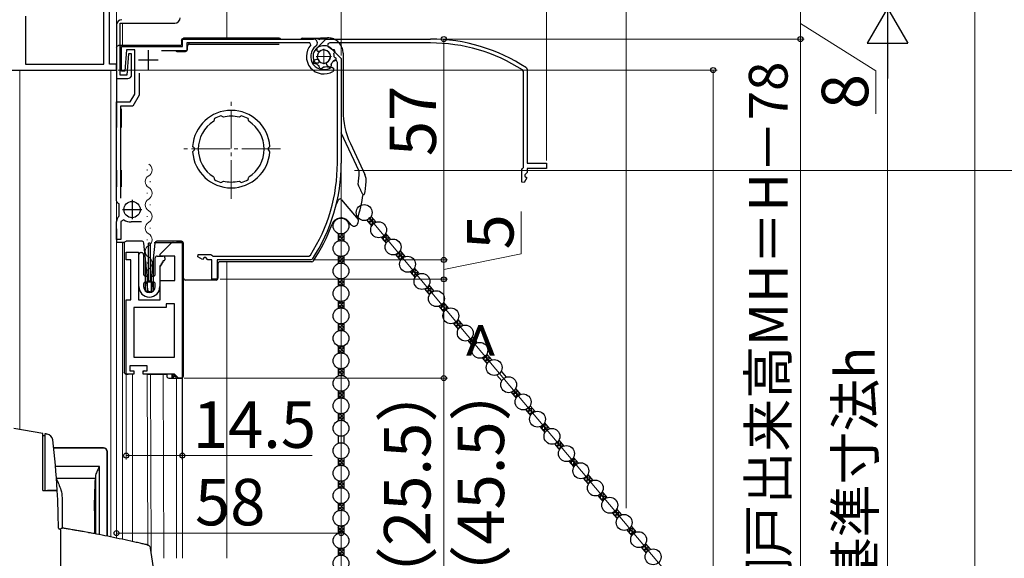
# Model space of a CAD drawing. Extents: x 0 to 1055, y 0 to 1583.
# Drawn here: x 138 to 392, y 1105 to 1244 of the extents above; entities that cross this region are included whole.
import ezdxf

# ---------------------------------------------------------------- set-up
doc = ezdxf.new("R2010")
doc.units = 0
doc.linetypes.add('YCENTER_1', pattern=[13, 10, -1, 1, -1])
for name, color, linetype, lineweight in [('YKK_11', 7, 'CONTINUOUS', 30), ('YKK_11E', 7, 'CONTINUOUS', 13), ('YKK_12', 2, 'CONTINUOUS', 13), ('YKK_13', 4, 'CONTINUOUS', 30), ('YKK_D', 6, 'CONTINUOUS', 13), ('YSS_K', 3, 'CONTINUOUS', 13)]:
    doc.layers.add(name, color=color, linetype=linetype, lineweight=lineweight)
doc.styles.add('text-b', font='txt', dxfattribs={"bigfont": 'extfont2.shx'})

msp = doc.modelspace()

# ---------------------------------------------------------------- linework, layer by layer
at = {"layer": 'YKK_11', "color": 0, "linetype": 'ByBlock', "lineweight": -2, "ltscale": 0.5}
for p, q in [((139, 1245.4), (139, 1233)), ((159.2, 1233), (159.2, 1247.5)), ((160.7, 1233), (160.7, 1247)), ((139, 1233), (159.2, 1233)), ((162.5, 1233), (160.7, 1233)), ((162.5, 1231.5), (162.5, 1233)), ((135.22, 1231.5), (162.5, 1231.5))]:
    msp.add_line(p, q, dxfattribs=at)
at = {"layer": 'YKK_11', "linetype": 'ByBlock', "lineweight": -2, "ltscale": 0.5}
for p, q in [((162.5, 1243.1), (162.5, 1229.3)), ((163.4, 1230.2), (163.4, 1243.6)), ((163.4, 1243.6), (177.5, 1243.6)), ((163.8, 1231.2), (163.8, 1237.6)), ((163.8, 1237.6), (179.5, 1237.6)), ((179.5, 1237.6), (179.5, 1239.5)), ((179.5, 1239.5), (213.33, 1239.5)), ((212.42, 1238.5), (180.6, 1238.5)), ((180.6, 1238.5), (180.6, 1236.5)), ((212.65, 1238), (212.42, 1238.5)), ((165.08, 1236.7), (164.6, 1231.2)), ((167.2, 1236.7), (165.08, 1236.7)), ((165.6, 1235.7), (165.12, 1230.2)), ((166.4, 1235.7), (165.6, 1235.7)), ((166.4, 1230.3), (166.4, 1235.7)), ((167.2, 1225.3), (167.2, 1236.7)), ((180.6, 1236.5), (174.1, 1236.5)), ((214.28, 1236.44), (214.3, 1237.22)), ((214.49, 1236.27), (214.28, 1236.44)), ((214.88, 1236.28), (214.49, 1236.27)), ((217.98, 1236.98), (220.5, 1234.46)), ((213.25, 1233.37), (213.51, 1234.09)), ((213.7, 1233.1), (213.35, 1233.21)), ((213.51, 1234.09), (214.14, 1234.32)), ((213.8, 1233.14), (213.7, 1233.1)), ((214.11, 1233.07), (213.8, 1233.14)), ((214.14, 1234.32), (214.51, 1234.19)), ((214.79, 1232.41), (214.69, 1232.64)), ((217.88, 1232.74), (217.79, 1232.35)), ((217.87, 1233.06), (217.84, 1232.81)), ((217.84, 1232.81), (217.88, 1232.74)), ((219.5, 1207.5), (219.5, 1233.43)), ((220.5, 1234.46), (220.5, 1207.5)), ((165.12, 1230.2), (163.4, 1230.2)), ((164.6, 1231.2), (163.8, 1231.2)), ((168.3, 1230.7), (168.3, 1225.01)), ((214.77, 1232.33), (214.79, 1232.41)), ((214.96, 1231.97), (214.77, 1232.33)), ((215.73, 1232.08), (215.39, 1231.86)), ((215.75, 1232.15), (215.73, 1232.08)), ((215.95, 1232.3), (215.75, 1232.15)), ((216.97, 1232.31), (216.75, 1232.41)), ((217.01, 1232.24), (216.97, 1232.31)), ((217.41, 1232.12), (217.01, 1232.24)), ((218.02, 1232.27), (218.5, 1232.03)), ((218.5, 1231.42), (218.36, 1231.17)), ((218.5, 1232.03), (218.5, 1231.42)), ((162.5, 1229.3), (165.4, 1229.3)), ((166.05, 1223.3), (167.2, 1225.3)), ((168.3, 1225.01), (166.68, 1222.2)), ((162.5, 1197.71), (162.5, 1223.3)), ((162.5, 1223.3), (166.05, 1223.3)), ((166.68, 1222.2), (163.5, 1222.2)), ((163.5, 1222.2), (163.5, 1198.48)), ((187.69, 1218.67), (187.58, 1218.3)), ((187.75, 1218.98), (187.67, 1218.73)), ((187.67, 1218.73), (187.69, 1218.67)), ((189.69, 1219.59), (189.45, 1219.7)), ((189.72, 1219.53), (189.69, 1219.59)), ((190.07, 1219.35), (189.72, 1219.53)), ((194.48, 1219.53), (194.13, 1219.35)), ((194.51, 1219.59), (194.48, 1219.53)), ((194.75, 1219.7), (194.51, 1219.59)), ((196.53, 1218.73), (196.45, 1218.98)), ((196.51, 1218.67), (196.53, 1218.73)), ((196.62, 1218.3), (196.51, 1218.67)), ((182.31, 1211.6), (182.13, 1211.81)), ((182.13, 1210.39), (182.31, 1210.6)), ((182.5, 1211.39), (182.31, 1211.6)), ((182.31, 1210.6), (182.5, 1210.81)), ((201.89, 1211.6), (201.7, 1211.39)), ((201.7, 1210.81), (201.89, 1210.6)), ((202.07, 1211.81), (201.89, 1211.6)), ((201.89, 1210.6), (202.07, 1210.39)), ((187.58, 1203.9), (187.69, 1203.53)), ((187.69, 1203.53), (187.67, 1203.47)), ((187.67, 1203.47), (187.75, 1203.22)), ((189.45, 1202.5), (189.69, 1202.61)), ((189.69, 1202.61), (189.72, 1202.67)), ((189.72, 1202.67), (190.07, 1202.85)), ((194.13, 1202.85), (194.48, 1202.67)), ((194.48, 1202.67), (194.51, 1202.61)), ((194.51, 1202.61), (194.75, 1202.5)), ((196.45, 1203.22), (196.53, 1203.47)), ((196.51, 1203.53), (196.62, 1203.9)), ((196.53, 1203.47), (196.51, 1203.53)), ((162.55, 1197.55), (162.5, 1197.71)), ((163.2, 1196.79), (163.06, 1197.05)), ((163.2, 1193.93), (163.2, 1196.79)), ((162.5, 1187.8), (162.5, 1192.45)), ((163.09, 1193.69), (163.2, 1193.93)), ((164.37, 1192.87), (163.6, 1192.45)), ((163.6, 1192.45), (163.6, 1187.8)), ((168.9, 1192.3), (166.29, 1192.3)), ((163.6, 1187.8), (162.5, 1187.8)), ((173.77, 1184), (176.77, 1187)), ((176.77, 1187), (179.47, 1187)), ((179.47, 1187), (179.47, 1152)), ((164.97, 1182.5), (164.97, 1184.5)), ((164.97, 1184.5), (168.17, 1184.5)), ((168.17, 1184.5), (168.17, 1172.2)), ((166.17, 1182.5), (164.97, 1182.5)), ((166.17, 1172.2), (166.17, 1182.5)), ((173.77, 1183.5), (173.77, 1184)), ((177.57, 1183.5), (173.77, 1183.5)), ((177.57, 1177.2), (177.57, 1183.5)), ((183.45, 1183.29), (183.6, 1183.9)), ((184.65, 1182.65), (183.45, 1183.29)), ((183.6, 1183.9), (186.82, 1183.9)), ((185.1, 1183.1), (184.65, 1182.65)), ((185.5, 1183.1), (185.1, 1183.1)), ((186.1, 1182.5), (185.5, 1183.1)), ((187.1, 1182.5), (186.1, 1182.5)), ((186.82, 1183.9), (187.1, 1183.7)), ((187.1, 1183.7), (187.38, 1183.5)), ((187.1, 1177.5), (187.1, 1182.5)), ((187.38, 1183.5), (212.11, 1183.5)), ((212.65, 1182.5), (188.5, 1182.5)), ((188.5, 1182.5), (188.5, 1177.5)), ((212.11, 1183.5), (212.53, 1183.73)), ((213.07, 1182.72), (212.65, 1182.5)), ((173.77, 1172.2), (173.77, 1177.2)), ((173.77, 1177.2), (177.57, 1177.2)), ((188.5, 1177.5), (187.1, 1177.5)), ((164.97, 1153), (164.97, 1172.2)), ((164.97, 1172.2), (166.17, 1172.2)), ((168.17, 1172.2), (173.77, 1172.2)), ((175.27, 1170.2), (166.97, 1170.2)), ((166.97, 1170.2), (166.97, 1157.4)), ((177.47, 1171.2), (175.27, 1171.2)), ((175.27, 1171.2), (175.27, 1170.2)), ((177.47, 1157.4), (177.47, 1171.2)), ((166.97, 1157.4), (177.47, 1157.4)), ((170.37, 1155.2), (165.97, 1155.2)), ((165.97, 1155.2), (165.97, 1153.9)), ((165.97, 1153.9), (166.97, 1153.9)), ((166.97, 1153.9), (166.97, 1153)), ((169.37, 1153), (169.37, 1153.9)), ((169.37, 1153.9), (170.37, 1153.9)), ((170.37, 1153.9), (170.37, 1155.2)), ((166.97, 1153), (164.97, 1153)), ((177.47, 1153), (169.37, 1153)), ((178.47, 1152), (177.47, 1153)), ((179.47, 1152), (178.47, 1152))]:
    msp.add_line(p, q, dxfattribs=at)
at = {"layer": 'YKK_11', "ltscale": 0.5}
for p, q in [((170.7, 1236.6), (170.7, 1231.6)), ((168.2, 1234.1), (173.2, 1234.1)), ((166.5, 1198), (166.5, 1193)), ((164, 1195.5), (169, 1195.5))]:
    msp.add_line(p, q, dxfattribs=at)
at = {"layer": 'YKK_11', "linetype": 'ByBlock', "lineweight": -2, "ltscale": 0.5}
for centre, radius, start, end in [((163.9, 1243.1), 1.4, 90, 180), ((177.5, 1245), 1.4, 270, 360), ((216, 1235), 4.5, 138.1897, 301.5881), ((216, 1235), 3.4, 127.3018, 306.4837), ((213.33, 1238.5), 1, 307.3018, 90), ((216, 1235), 2.8, 45, 127.4442), ((216, 1235), 1.7, 208.627, 131.3731), ((216, 1235), 3.2, 210.6718, 213.9679), ((216, 1235), 2.7, 225.6793, 241.0321), ((216, 1235), 2.7, 313.968, 331.4965), ((218.9, 1233.43), 0.6, 360, 151.4965), ((165.4, 1230.3), 1, 270, 360), ((216, 1235), 3.2, 251.0455, 258.9546), ((216, 1235), 2.7, 268.968, 286.032), ((216, 1235), 3.2, 296.0455, 303.9547), ((192.1, 1211.1), 10, 4.096, 175.904), ((192.1, 1211.1), 8.5, 122.1541, 237.8459), ((192.1, 1211.1), 9, 107.1299, 118.8701), ((192.1, 1211.1), 8.5, 76.1541, 103.8459), ((192.1, 1211.1), 9, 61.1299, 72.8701), ((192.1, 1211.1), 8.5, 302.1541, 57.8459), ((192.1, 1211.1), 10, 184.096, 355.904), ((192.1, 1211.1), 9.6, 178.2427, 181.7573), ((192.1, 1211.1), 9.6, 358.2427, 1.7573), ((175.5, 1207.5), 44, 327.3007, 360), ((175.5, 1207.5), 45, 326.5944, 360), ((192.1, 1211.1), 9, 241.1299, 252.8701), ((192.1, 1211.1), 8.5, 256.1541, 283.8459), ((192.1, 1211.1), 9, 287.1299, 298.8701), ((163.9, 1198.41), 1.6, 212.2042, 238.2431), ((164.1, 1192.45), 1.6, 129.1667, 180), ((166.29, 1195.8), 3.5, 236.8043, 270)]:
    msp.add_arc(centre, radius, start, end, dxfattribs=at)
at = {"layer": 'YKK_11E', "linetype": 'ByBlock', "lineweight": -2, "ltscale": 0.5}
for p, q in [((214.02, 1236.98), (216.54, 1239.5)), ((216.54, 1239.5), (243.5, 1239.5)), ((243.5, 1238.5), (217.57, 1238.5)), ((217.94, 1236.87), (218.19, 1236.84)), ((218.19, 1236.84), (218.26, 1236.88)), ((218.26, 1236.88), (218.65, 1236.79)), ((218.69, 1235.97), (218.59, 1235.75)), ((218.76, 1236.01), (218.69, 1235.97)), ((218.88, 1236.41), (218.76, 1236.01)), ((214.56, 1233.28), (213.78, 1233.3)), ((214.73, 1233.49), (214.56, 1233.28)), ((214.72, 1233.88), (214.73, 1233.49)), ((216.68, 1233.14), (216.81, 1233.51)), ((216.91, 1232.51), (216.68, 1233.14)), ((217.9, 1232.7), (217.79, 1232.35)), ((217.93, 1233.11), (217.86, 1232.8)), ((217.86, 1232.8), (217.9, 1232.7)), ((218.59, 1233.79), (218.36, 1233.69)), ((218.67, 1233.77), (218.59, 1233.79)), ((219.03, 1233.96), (218.67, 1233.77)), ((218.7, 1234.95), (218.85, 1234.75)), ((218.85, 1234.75), (218.92, 1234.73)), ((218.92, 1234.73), (219.14, 1234.39)), ((217.63, 1232.25), (216.91, 1232.51)), ((267.5, 1231.11), (267.27, 1231.53)), ((267.5, 1206.38), (267.5, 1231.11)), ((268.28, 1232.07), (268.5, 1231.65)), ((268.5, 1231.65), (268.5, 1207.5)), ((268.5, 1207.5), (273.5, 1207.5)), ((273.5, 1207.5), (273.5, 1206.1)), ((267.1, 1205.82), (267.3, 1206.1)), ((267.1, 1202.6), (267.1, 1205.82)), ((267.3, 1206.1), (267.5, 1206.38)), ((268.5, 1205.1), (267.9, 1204.5)), ((273.5, 1206.1), (268.5, 1206.1)), ((268.5, 1206.1), (268.5, 1205.1)), ((267.71, 1202.45), (267.1, 1202.6)), ((268.35, 1203.65), (267.71, 1202.45)), ((267.9, 1204.5), (267.9, 1204.1)), ((267.9, 1204.1), (268.35, 1203.65))]:
    msp.add_line(p, q, dxfattribs=at)
for centre, radius, start, end in [((217.57, 1237.9), 0.6, 90, 241.4965), ((243.5, 1194.5), 45, 56.5944, 90), ((243.5, 1194.5), 44, 57.3007, 90), ((216, 1235), 2.8, 135, 217.4442), ((216, 1235), 1.7, 298.627, 221.3731), ((216, 1235), 2.7, 43.968, 61.4965), ((216, 1235), 2.7, 358.968, 16.032), ((216, 1235), 3.2, 26.0455, 33.9547), ((216, 1235), 2.7, 315.6793, 331.0321), ((216, 1235), 3.2, 341.0455, 348.9546), ((216, 1235), 3.2, 300.6718, 303.9679)]:
    msp.add_arc(centre, radius, start, end, dxfattribs=at)
at = {"layer": 'YKK_12'}
for p, q in [((162.5, 1247.5), (162.5, 1110.7)), ((191, 1247.5), (191, 1239.7)), ((164, 1243.6), (164, 1237.8)), ((137.5, 1231.5), (137.5, 1138.75)), ((161, 1231.5), (137.5, 1231.5)), ((161, 1231.5), (161, 1111)), ((170.42, 1205.81), (170.42, 1205.61)), ((171.18, 1202.81), (171.18, 1202.61)), ((170.42, 1199.81), (170.42, 1199.61)), ((171.18, 1196.81), (171.18, 1196.61)), ((170.42, 1193.81), (170.42, 1193.61)), ((171.18, 1190.81), (171.18, 1190.61)), ((164, 1187), (164, 1110.38)), ((170.42, 1187.81), (170.42, 1187.61)), ((179.49, 1186.96), (179.5, 1105.5)), ((171.18, 1184.81), (171.18, 1184.61)), ((170.42, 1181.81), (170.42, 1181.61)), ((191, 1105.5), (191, 1182.03)), ((171.18, 1178.81), (171.18, 1178.61)), ((166.6, 1153), (166.6, 1109.82)), ((170.37, 1153), (170.55, 1108.92)), ((171.27, 1153), (171.45, 1106.55)), ((174.52, 1153), (174.7, 1105.5)), ((178, 1152), (178, 1105.5))]:
    msp.add_line(p, q, dxfattribs=at)
at = {"layer": 'YKK_12', "linetype": 'YCENTER_1'}
for p, q in [((216, 1237), (216, 1233)), ((214, 1235), (218, 1235)), ((192.1, 1198.26), (192.1, 1224.14)), ((204.84, 1211.2), (179.36, 1211.2))]:
    msp.add_line(p, q, dxfattribs=at)
at = {"layer": 'YKK_12'}
for centre, start, end in [((169.96, 1205.71), 299.2025, 60.7975), ((171.64, 1202.71), 119.2025, 240.7975), ((169.96, 1199.71), 299.2025, 60.7975), ((171.64, 1196.71), 119.2025, 240.7975), ((169.96, 1193.71), 299.2025, 60.7975), ((171.64, 1190.71), 119.2025, 240.7975), ((169.96, 1187.71), 299.2025, 60.7975), ((171.64, 1184.71), 119.2025, 240.7975), ((169.96, 1181.71), 299.2025, 60.7975), ((171.64, 1178.71), 119.2025, 193.9296)]:
    msp.add_arc(centre, 1.72, start, end, dxfattribs=at)
at = {"layer": 'YKK_13'}
for p, q in [((178.8, 1237.8), (163, 1237.8)), ((179.3, 1239.2), (179.3, 1238.3)), ((204.5, 1239.7), (179.8, 1239.7)), ((180.8, 1236.8), (180.8, 1237.7)), ((181.3, 1238.2), (204.5, 1238.2)), ((210.5, 1239.7), (215.06, 1239.7)), ((214.9, 1239.34), (214.9, 1239.32)), ((215.38, 1239.82), (216.97, 1239.82)), ((162.5, 1237.3), (162.5, 1216.7)), ((178.11, 1236.3), (180.3, 1236.3)), ((220.97, 1235.83), (220.97, 1220.99)), ((163.8, 1216.7), (163.8, 1221.5)), ((225.1, 1205.42), (220.5, 1215.28)), ((222.84, 1212.55), (226.57, 1204.56)), ((162.47, 1205.7), (162.47, 1201.4)), ((163.8, 1201.4), (163.8, 1205.7)), ((225.51, 1200.51), (224.94, 1201.74)), ((220.56, 1198.05), (224.85, 1192.95)), ((223.04, 1191.56), (222.29, 1192.46)), ((227.07, 1192.78), (228.34, 1191.26)), ((228.22, 1193.74), (229.49, 1192.22)), ((162.5, 1190.5), (162.5, 1187)), ((219.68, 1189.34), (219.68, 1187.36)), ((221.18, 1189.34), (221.18, 1187.36)), ((164.51, 1187), (162.5, 1187)), ((164.47, 1186.8), (164.47, 1153.5)), ((165.07, 1187.3), (164.97, 1187.3)), ((167.67, 1187.3), (165.07, 1187.3)), ((168.6, 1187.3), (167.67, 1187.3)), ((169.08, 1187.3), (168.6, 1187.3)), ((169.97, 1182.81), (169.58, 1186.85)), ((170.77, 1176.8), (170.77, 1186.8)), ((171.17, 1186.8), (170.77, 1186.8)), ((171.17, 1186.8), (171.17, 1176.8)), ((172.36, 1186.85), (171.97, 1182.81)), ((172.2, 1187), (178, 1187)), ((173.34, 1187.3), (172.86, 1187.3)), ((177.01, 1187.3), (173.34, 1187.3)), ((177.01, 1187.3), (177.07, 1187.3)), ((177.01, 1187.3), (177.01, 1187.3)), ((179.27, 1187.3), (177.07, 1187.3)), ((179.3, 1187), (178, 1187)), ((179.77, 1152.5), (179.77, 1186.8)), ((230.8, 1188.34), (232.07, 1186.82)), ((231.94, 1189.3), (233.22, 1187.78)), ((168.77, 1184.4), (168.97, 1184.4)), ((179.8, 1177.8), (179.8, 1186.5)), ((235.67, 1184.86), (236.95, 1183.34)), ((168.27, 1175.6), (168.27, 1183.9)), ((169.47, 1183.9), (169.47, 1178.8)), ((169.97, 1174.7), (169.97, 1182.81)), ((170.47, 1177.62), (169.97, 1182.81)), ((171.97, 1182.81), (171.47, 1177.62)), ((171.97, 1182.81), (171.97, 1174.7)), ((172.47, 1178.8), (172.47, 1183)), ((172.97, 1183.5), (174.47, 1183.5)), ((174.19, 1181.85), (174.28, 1181.7)), ((174.36, 1181.85), (174.19, 1181.85)), ((174.45, 1182.3), (174.54, 1182.15)), ((174.77, 1182.3), (174.45, 1182.3)), ((174.97, 1183), (174.97, 1182.5)), ((212.9, 1182.03), (189.17, 1182.03)), ((219.68, 1183.54), (219.68, 1181.56)), ((221.18, 1183.54), (221.18, 1181.56)), ((234.52, 1183.89), (235.8, 1182.37)), ((173.67, 1180.95), (173.67, 1175.6)), ((173.84, 1180.95), (173.67, 1180.95)), ((173.93, 1181.4), (174.02, 1181.25)), ((174.1, 1181.4), (173.93, 1181.4)), ((188.67, 1181.53), (188.67, 1177.8)), ((238.25, 1179.45), (239.53, 1177.93)), ((239.4, 1180.41), (240.68, 1178.89)), ((169.97, 1178.3), (170.32, 1178.3)), ((170.32, 1176.8), (169.97, 1176.8)), ((170.47, 1174.2), (170.47, 1177.62)), ((170.47, 1177.62), (170.49, 1177.37)), ((170.52, 1178.1), (170.52, 1177)), ((171.37, 1176.8), (170.56, 1176.8)), ((170.79, 1177.1), (171.15, 1177.1)), ((171.42, 1177), (171.42, 1178.1)), ((171.45, 1177.37), (171.47, 1177.62)), ((171.47, 1177.62), (171.47, 1174.2)), ((171.62, 1178.3), (171.97, 1178.3)), ((171.97, 1176.8), (171.62, 1176.8)), ((186.32, 1177.3), (180.3, 1177.3)), ((186.4, 1177.3), (186.32, 1177.3)), ((188.17, 1177.3), (186.4, 1177.3)), ((219.68, 1177.74), (219.68, 1175.76)), ((221.18, 1177.74), (221.18, 1175.76)), ((169.47, 1176.3), (169.47, 1175.6)), ((170.27, 1176.46), (170.53, 1174.56)), ((171.47, 1174.2), (170.47, 1174.2)), ((171.11, 1174.3), (170.83, 1174.3)), ((171.67, 1176.46), (171.4, 1174.56)), ((172.47, 1175.6), (172.47, 1176.3)), ((241.98, 1175.01), (243.26, 1173.49)), ((243.13, 1175.97), (244.4, 1174.45)), ((219.68, 1171.94), (219.68, 1169.96)), ((221.18, 1171.94), (221.18, 1169.96)), ((246.86, 1171.53), (248.13, 1170.01)), ((245.71, 1170.56), (246.98, 1169.04)), ((250.59, 1167.09), (251.86, 1165.57)), ((219.68, 1166.14), (219.68, 1164.16)), ((221.18, 1166.14), (221.18, 1164.16)), ((249.44, 1166.12), (250.71, 1164.6)), ((253.16, 1161.68), (254.44, 1160.16)), ((254.31, 1162.64), (255.59, 1161.12)), ((219.68, 1160.34), (219.68, 1158.36)), ((221.18, 1160.34), (221.18, 1158.36)), ((256.89, 1157.24), (258.17, 1155.72)), ((258.04, 1158.2), (259.32, 1156.68)), ((219.68, 1154.54), (219.68, 1152.56)), ((221.18, 1154.54), (221.18, 1152.56)), ((261.77, 1153.76), (263.05, 1152.24)), ((164.97, 1153), (165.07, 1153)), ((165.07, 1153), (165.33, 1153)), ((165.33, 1153), (165.47, 1153)), ((170.37, 1153), (170.87, 1153)), ((170.87, 1153), (175.47, 1153)), ((177.24, 1153), (175.47, 1153)), ((175.47, 1153), (175.47, 1152.5)), ((175.97, 1152), (176.74, 1152)), ((176.72, 1153), (176.74, 1152.97)), ((176.74, 1152.97), (176.74, 1152)), ((176.74, 1152), (177.24, 1152)), ((177.47, 1152.77), (177.24, 1153)), ((177.24, 1152.5), (177.77, 1152.5)), ((177.24, 1152), (177.24, 1152.5)), ((177.24, 1152), (177.77, 1152)), ((177.77, 1152.5), (177.47, 1152.8)), ((177.47, 1152.8), (177.47, 1152.77)), ((177.77, 1152.5), (177.77, 1152)), ((177.77, 1152), (179.27, 1152)), ((260.62, 1152.79), (261.9, 1151.27)), ((219.68, 1148.74), (219.68, 1146.76)), ((221.18, 1148.74), (221.18, 1146.76)), ((265.5, 1149.31), (266.77, 1147.79)), ((264.35, 1148.35), (265.62, 1146.83)), ((268.08, 1143.91), (269.35, 1142.39)), ((269.23, 1144.87), (270.5, 1143.35)), ((219.68, 1142.94), (219.68, 1140.96)), ((221.18, 1142.94), (221.18, 1140.96)), ((143.5, 1137.72), (136, 1139)), ((271.81, 1139.46), (273.08, 1137.94)), ((272.95, 1140.43), (274.23, 1138.91)), ((143.5, 1136.71), (143.5, 1137.72)), ((144, 1137.13), (143.5, 1137.13)), ((143.5, 1123), (143.5, 1136.71)), ((144, 1137.63), (144, 1137.63)), ((144.5, 1137.55), (144.45, 1137.56)), ((144.5, 1137.55), (144.5, 1137.55)), ((219.68, 1137.14), (219.68, 1135.16)), ((221.18, 1137.14), (221.18, 1135.16)), ((276.68, 1135.98), (277.96, 1134.46)), ((146.26, 1134), (159.1, 1134)), ((159.09, 1133.99), (146.26, 1133.99)), ((159.1, 1134), (159.09, 1133.99)), ((275.53, 1135.02), (276.81, 1133.5)), ((144, 1131.19), (144, 1123)), ((160.09, 1132.99), (160.1, 1133)), ((160.09, 1111.19), (160.09, 1132.99)), ((160.1, 1133), (160.1, 1111.19)), ((219.68, 1131.34), (219.68, 1129.36)), ((221.18, 1131.34), (221.18, 1129.36)), ((280.41, 1131.54), (281.69, 1130.02)), ((158.07, 1129.22), (146.74, 1129.22)), ((158.07, 1111.59), (158.07, 1129.22)), ((279.26, 1130.58), (280.54, 1129.06)), ((157.05, 1126.1), (146.99, 1126.1)), ((157.07, 1126.61), (157.07, 1111.78)), ((282.99, 1126.13), (284.27, 1124.61)), ((284.14, 1127.1), (285.41, 1125.58)), ((219.68, 1125.54), (219.68, 1123.56)), ((221.18, 1125.54), (221.18, 1123.56)), ((143.5, 1123), (144.64, 1123)), ((148.18, 1123.02), (148.13, 1123.15)), ((148.45, 1121), (148.46, 1120.76)), ((286.72, 1121.69), (287.99, 1120.17)), ((287.87, 1122.65), (289.14, 1121.13)), ((219.68, 1119.74), (219.68, 1117.76)), ((221.18, 1119.74), (221.18, 1117.76)), ((291.6, 1118.21), (292.87, 1116.69)), ((156.79, 1117.72), (156.79, 1111.83)), ((290.45, 1117.25), (291.72, 1115.73)), ((148.9, 1113.24), (148.74, 1113.27)), ((148.83, 1113.25), (148.8, 1113.25)), ((219.68, 1113.94), (219.68, 1111.96)), ((221.18, 1113.94), (221.18, 1111.96)), ((295.32, 1113.77), (296.6, 1112.25)), ((148, 1113), (147.59, 1113)), ((148, 1112.8), (148.04, 1112.79)), ((155.15, 1112.14), (154.2, 1112.32)), ((294.17, 1112.8), (295.45, 1111.28)), ((219.68, 1108.14), (219.68, 1106.16)), ((221.18, 1108.14), (221.18, 1106.16)), ((297.9, 1108.36), (299.18, 1106.84)), ((299.05, 1109.33), (300.33, 1107.81))]:
    msp.add_line(p, q, dxfattribs=at)
at = {"layer": 'YKK_13', "linetype": 'Continuous'}
for p, q in [((227.3, 1192.5), (229.42, 1192.31)), ((227.34, 1192.46), (227.38, 1192.91)), ((227.67, 1193.1), (228.84, 1193)), ((227.92, 1191.77), (228.07, 1193.51)), ((228.19, 1193.7), (228.26, 1193.69)), ((228.53, 1191.55), (228.68, 1193.19)), ((229.22, 1192.11), (229.26, 1192.51)), ((221.13, 1189.32), (221.18, 1189.27)), ((227.88, 1191.81), (228.7, 1191.74)), ((219.68, 1188.02), (220.92, 1189.26)), ((219.68, 1188.92), (220.01, 1189.24)), ((219.68, 1188.98), (221.18, 1187.48)), ((219.68, 1188.08), (220.27, 1187.49)), ((220.02, 1187.46), (221.18, 1188.62)), ((220.35, 1189.2), (221.18, 1188.37)), ((220.9, 1187.45), (221.18, 1187.73)), ((230.8, 1188.33), (230.8, 1188.34)), ((230.87, 1188.36), (232.88, 1188.19)), ((231.34, 1187.68), (232.76, 1187.56)), ((231.38, 1187.64), (231.47, 1188.72)), ((231.68, 1188.93), (232.3, 1188.87)), ((231.92, 1186.99), (232.17, 1186.97)), ((231.96, 1186.95), (232.14, 1189.07)), ((232.64, 1187.48), (232.72, 1188.38)), ((235.42, 1182.82), (235.59, 1184.71)), ((235.62, 1184.76), (235.77, 1184.75)), ((236.05, 1182.74), (236.18, 1184.25)), ((219.68, 1183.53), (219.69, 1183.54)), ((219.68, 1182.63), (220.45, 1183.4)), ((219.68, 1181.74), (221.18, 1183.24)), ((219.68, 1182.69), (220.69, 1181.68)), ((219.68, 1181.79), (219.86, 1181.62)), ((219.75, 1183.52), (221.18, 1182.09)), ((220.54, 1181.7), (221.18, 1182.34)), ((220.74, 1183.42), (221.18, 1182.99)), ((234.81, 1183.56), (236.92, 1183.37)), ((234.84, 1183.51), (234.89, 1184.06)), ((235.07, 1184.17), (236.34, 1184.06)), ((235.38, 1182.87), (236.11, 1182.8)), ((236.73, 1183.25), (236.76, 1183.56)), ((238.27, 1179.43), (240.38, 1179.24)), ((238.31, 1179.39), (238.31, 1179.47)), ((238.88, 1178.7), (238.99, 1179.89)), ((239.1, 1179.99), (239.81, 1179.93)), ((239.46, 1178.01), (239.65, 1180.12)), ((240.15, 1178.63), (240.22, 1179.43)), ((219.68, 1176.35), (221.02, 1177.69)), ((219.68, 1177.25), (220.07, 1177.63)), ((219.68, 1177.3), (221.18, 1175.8)), ((220.11, 1175.87), (221.18, 1176.95)), ((220.27, 1177.61), (221.18, 1176.7)), ((221.07, 1177.7), (221.18, 1177.6)), ((238.85, 1178.74), (240.15, 1178.63)), ((239.43, 1178.05), (239.59, 1178.04)), ((219.68, 1176.4), (220.2, 1175.89)), ((220.96, 1175.83), (221.18, 1176.05)), ((242.31, 1174.61), (244.35, 1174.43)), ((242.35, 1174.57), (242.4, 1175.21)), ((242.45, 1175.24), (243.85, 1175.12)), ((242.92, 1173.88), (243.1, 1175.93)), ((243.04, 1175.82), (243.27, 1175.8)), ((243.56, 1173.91), (243.69, 1175.31)), ((244.24, 1174.39), (244.26, 1174.62)), ((219.68, 1171.86), (219.74, 1171.92)), ((219.68, 1171.91), (221.18, 1170.41)), ((219.68, 1170.96), (220.52, 1171.8)), ((219.68, 1170.06), (221.18, 1171.56)), ((220.68, 1171.81), (221.18, 1171.31)), ((242.89, 1173.92), (243.52, 1173.87)), ((219.68, 1171.01), (220.6, 1170.09)), ((219.68, 1170.12), (219.8, 1170)), ((220.61, 1170.09), (221.18, 1170.66)), ((245.77, 1170.48), (247.89, 1170.3)), ((245.81, 1170.44), (245.83, 1170.61)), ((246.35, 1169.8), (247.54, 1169.69)), ((246.39, 1169.75), (246.5, 1171.05)), ((246.51, 1171.06), (247.31, 1170.99)), ((246.93, 1169.11), (247.02, 1169.1)), ((246.97, 1169.07), (247.15, 1171.18)), ((247.67, 1169.78), (247.73, 1170.49)), ((250.43, 1164.94), (250.61, 1167.05)), ((250.46, 1166.89), (250.77, 1166.86)), ((219.68, 1164.67), (221.13, 1166.12)), ((219.68, 1165.57), (220.13, 1166.02)), ((219.68, 1165.63), (221.13, 1164.18)), ((219.68, 1164.73), (220.13, 1164.28)), ((220.19, 1166.01), (221.18, 1165.02)), ((220.19, 1164.29), (221.18, 1165.27)), ((221.02, 1166.09), (221.18, 1165.92)), ((221.02, 1164.21), (221.18, 1164.38)), ((249.82, 1165.67), (251.7, 1165.5)), ((249.84, 1166.3), (251.35, 1166.17)), ((249.85, 1165.63), (249.92, 1166.35)), ((250.39, 1164.98), (250.94, 1164.93)), ((251.08, 1165.09), (251.19, 1166.36)), ((251.75, 1165.53), (251.77, 1165.68)), ((253.28, 1161.54), (255.39, 1161.36)), ((253.31, 1161.5), (253.34, 1161.74)), ((253.89, 1160.81), (254.02, 1162.23)), ((253.91, 1162.12), (254.81, 1162.04)), ((254.48, 1160.23), (254.65, 1162.24)), ((255.18, 1160.93), (255.23, 1161.55)), ((219.68, 1160.18), (219.8, 1160.3)), ((219.68, 1160.24), (221.18, 1158.74)), ((219.68, 1159.28), (220.6, 1160.21)), ((219.68, 1158.39), (221.18, 1159.89)), ((219.68, 1159.34), (220.52, 1158.5)), ((220.61, 1160.21), (221.18, 1159.64)), ((220.68, 1158.49), (221.18, 1158.99)), ((253.86, 1160.85), (254.94, 1160.76)), ((254.43, 1160.17), (254.44, 1160.16)), ((219.68, 1158.44), (219.74, 1158.38)), ((257.21, 1157.37), (258.86, 1157.23)), ((257.32, 1156.73), (259.06, 1156.57)), ((257.36, 1156.68), (257.43, 1157.51)), ((257.88, 1157.95), (258.28, 1157.92)), ((257.93, 1156), (258.12, 1158.11)), ((258.59, 1156.26), (258.69, 1157.42)), ((259.27, 1156.66), (259.27, 1156.73)), ((219.68, 1153), (221.18, 1154.5)), ((219.68, 1153.9), (220.2, 1154.41)), ((219.68, 1153.95), (221.02, 1152.61)), ((220.11, 1154.43), (221.18, 1153.35)), ((220.96, 1154.47), (221.18, 1154.25)), ((257.9, 1156.04), (258.35, 1156)), ((219.68, 1153.05), (220.07, 1152.67)), ((220.28, 1152.69), (221.18, 1153.6)), ((221.08, 1152.6), (221.18, 1152.7)), ((219.68, 1148.51), (219.86, 1148.68)), ((265.04, 1148.75), (266.05, 1148.66)), ((265.12, 1147.42), (265.26, 1148.96)), ((265.72, 1146.99), (265.89, 1148.85)), ((219.68, 1147.61), (220.69, 1148.62)), ((219.68, 1148.56), (221.18, 1147.06)), ((219.68, 1147.67), (220.45, 1146.9)), ((219.68, 1146.77), (219.69, 1146.76)), ((219.75, 1146.78), (221.18, 1148.21)), ((220.54, 1148.6), (221.18, 1147.96)), ((220.74, 1146.88), (221.18, 1147.31)), ((264.51, 1148.16), (266.62, 1147.97)), ((264.55, 1148.11), (264.58, 1148.44)), ((265.09, 1147.47), (266.06, 1147.38)), ((266.42, 1147.63), (266.46, 1148.16)), ((268.31, 1143.62), (270.43, 1143.44)), ((268.35, 1143.58), (268.39, 1144.04)), ((268.68, 1144.23), (269.85, 1144.13)), ((268.93, 1142.89), (269.08, 1144.64)), ((269.2, 1144.82), (269.27, 1144.82)), ((269.54, 1142.68), (269.69, 1144.32)), ((270.23, 1143.24), (270.27, 1143.63)), ((219.68, 1141.32), (221.18, 1142.82)), ((219.68, 1142.22), (220.27, 1142.81)), ((219.68, 1142.28), (220.92, 1141.04)), ((219.68, 1141.38), (220.01, 1141.06)), ((220.01, 1142.84), (221.18, 1141.68)), ((220.35, 1141.1), (221.18, 1141.93)), ((220.9, 1142.85), (221.18, 1142.57)), ((268.89, 1142.94), (269.71, 1142.86)), ((221.13, 1140.98), (221.18, 1141.03)), ((271.81, 1139.45), (271.81, 1139.47)), ((271.88, 1139.49), (273.89, 1139.31)), ((272.35, 1138.81), (273.77, 1138.69)), ((272.39, 1138.77), (272.48, 1139.85)), ((272.69, 1140.05), (273.31, 1140)), ((272.97, 1138.08), (273.15, 1140.19)), ((273.65, 1138.6), (273.73, 1139.5)), ((272.93, 1138.12), (273.18, 1138.1)), ((275.82, 1134.68), (277.93, 1134.5)), ((275.85, 1134.64), (275.9, 1135.18)), ((276.08, 1135.3), (277.35, 1135.18)), ((276.39, 1133.99), (277.12, 1133.93)), ((276.43, 1133.95), (276.6, 1135.84)), ((276.63, 1135.89), (276.78, 1135.87)), ((277.06, 1133.86), (277.19, 1135.38)), ((277.74, 1134.38), (277.77, 1134.69)), ((219.68, 1131.03), (219.91, 1131.27)), ((219.68, 1130.14), (220.77, 1131.23)), ((219.68, 1131.09), (221.18, 1129.59)), ((220.47, 1131.2), (221.18, 1130.49)), ((279.89, 1129.82), (280, 1131.01)), ((280.11, 1131.12), (280.82, 1131.06)), ((280.47, 1129.14), (280.66, 1131.25)), ((219.68, 1130.19), (220.37, 1129.5)), ((219.86, 1129.42), (221.18, 1130.74)), ((220.81, 1129.47), (221.18, 1129.84)), ((279.28, 1130.55), (281.39, 1130.37)), ((279.32, 1130.51), (279.32, 1130.6)), ((279.86, 1129.87), (281.16, 1129.75)), ((280.44, 1129.18), (280.6, 1129.16)), ((281.16, 1129.76), (281.23, 1130.56)), ((283.36, 1125.7), (283.41, 1126.33)), ((283.46, 1126.36), (284.86, 1126.24)), ((283.93, 1125.01), (284.11, 1127.05)), ((284.05, 1126.95), (284.28, 1126.93)), ((284.57, 1125.04), (284.7, 1126.43)), ((219.68, 1124.22), (220.92, 1125.46)), ((219.68, 1125.12), (220.01, 1125.44)), ((219.68, 1125.18), (221.18, 1123.68)), ((219.68, 1124.28), (220.27, 1123.69)), ((220.02, 1123.66), (221.18, 1124.82)), ((220.35, 1125.4), (221.18, 1124.57)), ((220.9, 1123.65), (221.18, 1123.93)), ((221.13, 1125.52), (221.18, 1125.47)), ((283.32, 1125.74), (285.36, 1125.56)), ((283.9, 1125.05), (284.53, 1125)), ((285.25, 1125.52), (285.27, 1125.75)), ((286.78, 1121.61), (288.9, 1121.43)), ((286.82, 1121.57), (286.84, 1121.73)), ((287.36, 1120.92), (288.55, 1120.82)), ((287.4, 1120.88), (287.51, 1122.18)), ((287.52, 1122.18), (288.32, 1122.11)), ((287.98, 1120.19), (288.16, 1122.31)), ((288.68, 1120.91), (288.74, 1121.62)), ((219.68, 1119.73), (219.69, 1119.74)), ((219.68, 1118.83), (220.45, 1119.6)), ((219.68, 1117.94), (221.18, 1119.44)), ((219.68, 1118.89), (220.69, 1117.88)), ((219.75, 1119.72), (221.18, 1118.29)), ((220.54, 1117.9), (221.18, 1118.54)), ((220.74, 1119.62), (221.18, 1119.19)), ((287.94, 1120.24), (288.03, 1120.23)), ((291.44, 1116.06), (291.62, 1118.18)), ((219.68, 1117.99), (219.86, 1117.82)), ((290.83, 1116.8), (292.71, 1116.63)), ((290.85, 1117.43), (292.36, 1117.3)), ((290.86, 1116.75), (290.92, 1117.48)), ((291.4, 1116.11), (291.95, 1116.06)), ((291.47, 1118.01), (291.78, 1117.99)), ((292.09, 1116.21), (292.2, 1117.49)), ((292.76, 1116.65), (292.78, 1116.8)), ((219.68, 1112.55), (221.02, 1113.89)), ((219.68, 1113.45), (220.07, 1113.83)), ((219.68, 1113.5), (221.18, 1112)), ((220.11, 1112.07), (221.18, 1113.15)), ((220.27, 1113.81), (221.18, 1112.9)), ((221.07, 1113.9), (221.18, 1113.8)), ((294.9, 1111.94), (295.03, 1113.35)), ((294.92, 1113.25), (295.82, 1113.17)), ((295.49, 1111.35), (295.66, 1113.36)), ((219.68, 1112.6), (220.2, 1112.09)), ((220.96, 1112.03), (221.18, 1112.25)), ((294.29, 1112.67), (296.4, 1112.48)), ((294.32, 1112.63), (294.35, 1112.87)), ((294.87, 1111.98), (295.95, 1111.89)), ((295.44, 1111.29), (295.45, 1111.29)), ((296.19, 1112.06), (296.24, 1112.67)), ((219.68, 1108.06), (219.74, 1108.12)), ((219.68, 1108.11), (221.18, 1106.61)), ((219.68, 1107.16), (220.52, 1108)), ((220.68, 1108.01), (221.18, 1107.51)), ((298.22, 1108.5), (299.87, 1108.36)), ((298.37, 1107.81), (298.44, 1108.63)), ((298.89, 1109.08), (299.29, 1109.04)), ((298.94, 1107.12), (299.13, 1109.24)), ((299.6, 1107.38), (299.7, 1108.55)), ((219.68, 1106.26), (221.18, 1107.76)), ((219.68, 1107.21), (220.6, 1106.29)), ((219.68, 1106.32), (219.8, 1106.2)), ((220.61, 1106.29), (221.18, 1106.86)), ((298.33, 1107.85), (300.07, 1107.7)), ((298.91, 1107.16), (299.36, 1107.12)), ((300.28, 1107.79), (300.28, 1107.86))]:
    msp.add_line(p, q, dxfattribs=at)
at = {"layer": 'YKK_13'}
for centre, radius in [((166.5, 1195.5), 2.1), ((226.42, 1194.72), 2.05), ((220.43, 1191.25), 2.05), ((230.14, 1190.28), 2.05), ((220.43, 1185.45), 2.05), ((233.87, 1185.84), 2.05), ((220.43, 1179.65), 2.05), ((237.6, 1181.39), 2.05), ((241.33, 1176.95), 2.05), ((220.43, 1173.85), 2.05), ((245.06, 1172.51), 2.05), ((220.43, 1168.05), 2.05), ((248.78, 1168.06), 2.05), ((220.43, 1162.25), 2.05), ((252.51, 1163.62), 2.05), ((256.24, 1159.18), 2.05), ((220.43, 1156.45), 2.05), ((259.97, 1154.74), 2.05), ((220.43, 1150.65), 2.05), ((263.7, 1150.29), 2.05), ((220.43, 1144.85), 2.05), ((267.43, 1145.85), 2.05), ((220.43, 1139.05), 2.05), ((271.15, 1141.41), 2.05), ((274.88, 1136.96), 2.05), ((220.43, 1133.25), 2.05), ((278.61, 1132.52), 2.05), ((220.43, 1127.45), 2.05), ((282.34, 1128.08), 2.05), ((220.43, 1121.65), 2.05), ((286.07, 1123.63), 2.05), ((289.79, 1119.19), 2.05), ((220.43, 1115.85), 2.05), ((293.52, 1114.75), 2.05), ((220.43, 1110.05), 2.05), ((297.25, 1110.31), 2.05), ((220.43, 1104.25), 2.05), ((300.98, 1105.86), 2.05)]:
    msp.add_circle(centre, radius, dxfattribs=at)
for centre, radius, start, end in [((181.3, 1237.7), 0.5, 90, 180), ((204.5, 1239.2), 0.5, 36.8699, 90), ((210.5, 1239.2), 0.5, 90, 143.1301), ((178.11, 1235.8), 0.5, 90, 119.6275), ((180.3, 1236.8), 0.5, 270, 0), ((240.94, 1220.99), 19.97, 179.9996, 205.0004), ((175.5, 1207.5), 49.7, 353.6509, 357.3253), ((224.65, 1205.2), 0.5, 357.3253, 25), ((222.95, 1202.87), 4, 354.4253, 25.0007), ((175.5, 1207.5), 51.67, 352.4351, 354.4259), ((225.39, 1201.95), 0.5, 173.6509, 205), ((199, 1207.2), 22.7, 333.0695, 335.9174), ((220.18, 1197.73), 0.5, 130, 155.9174), ((220.18, 1197.73), 0.5, 40, 130), ((175.5, 1207.5), 51.28, 343.6953, 350.8912), ((220.43, 1190.9), 2.43, 40, 159.7232), ((175.5, 1207.5), 51.67, 342.431, 343.1048), ((224.46, 1192.63), 0.5, 343.1048, 40), ((175.5, 1207.5), 45.47, 326.2693, 339.7232), ((169.08, 1186.8), 0.5, 5.5, 90), ((172.86, 1186.8), 0.5, 90, 174.5), ((179.27, 1186.8), 0.5, 0.0392, 89.9608), ((179.3, 1186.5), 0.5, 0, 90), ((168.77, 1183.9), 0.5, 90, 180), ((168.97, 1183.9), 0.5, 0, 90), ((172.97, 1183), 0.5, 90, 180), ((174.1, 1181.6), 0.2, 270, 30), ((174.36, 1182.05), 0.2, 270, 30), ((174.47, 1183), 0.5, 0, 90), ((174.77, 1182.5), 0.2, 270, 0), ((212.9, 1182.53), 0.5, 270, 326.2693), ((173.84, 1181.15), 0.2, 270, 30), ((169.97, 1178.8), 0.5, 180, 270), ((169.97, 1176.3), 0.5, 90, 180), ((170.56, 1176.5), 0.3, 90, 188), ((170.32, 1178.1), 0.2, 0, 90), ((170.32, 1177), 0.2, 270, 0), ((170.79, 1177.4), 0.3, 185.5, 270), ((171.15, 1177.4), 0.3, 270, 354.5), ((171.37, 1176.5), 0.3, 352, 90), ((171.62, 1178.1), 0.2, 90, 180), ((171.62, 1177), 0.2, 180, 270), ((171.97, 1178.8), 0.5, 270, 0), ((171.97, 1176.3), 0.5, 0, 90), ((180.3, 1177.8), 0.5, 180, 270), ((188.17, 1177.8), 0.5, 270, 0), ((170.97, 1175.6), 2.7, 180, 0), ((170.97, 1175.6), 1.5, 180, 0), ((170.47, 1174.7), 0.5, 180, 270), ((170.83, 1174.6), 0.3, 188, 270), ((171.11, 1174.6), 0.3, 270, 352), ((171.47, 1174.7), 0.5, 270, 0), ((169.67, 1153.6), 0.3, 90, 180), ((175.97, 1152.5), 0.5, 180, 270), ((179.27, 1152.5), 0.5, 270, 0), ((144.33, 1135.85), 1.7, 7.241, 80.3), ((-50, 1111.9), 197.5, 3.2218, 7.0277), ((159.09, 1132.99), 1, 0.0204, 89.9796), ((-50, 1111.9), 197.5, 0.3912, 3.223), ((147.75, 1113.25), 0.25, 179.5981, 263.6378)]:
    msp.add_arc(centre, radius, start, end, dxfattribs=at)
at = {"layer": 'YKK_13', "extrusion": (0, 0, -1)}
for centre, major_axis, ratio, start_param, end_param in [((163, 1237.3), (-0.224, 0.448), 0.999239, 5.176219, 6.746407), ((178.8, 1238.3), (0.354, -0.354), 0.998783, 5.498396, 7.067974), ((179.8, 1239.2), (-0.354, 0.354), 0.998783, 5.498396, 7.067974), ((215.4, 1239.32), (-0.36, 0.36), 0.965689, 5.51524, 7.05113), ((164.97, 1186.8), (0.5, 0), 0.999962, 3.141593, 4.712389), ((179.27, 1186.8), (-0.527, 0), 0.948965, 1.570796, 1.572099), ((164.97, 1153.5), (0.5, 0), 0.999962, 1.570796, 3.141593), ((165.07, 1153.5), (-0.5, 0), 0.999962, 4.712389, 4.721116), ((176.74, 1153), (-0.5, 0.5), 0.026186, 3.167773, 4.686209), ((159.1, 1133), (0.707, 0.707), 0.999695, 5.497939, 7.068431), ((141.78, 1104.25), (0, -26.5), 0.342073, 3.755988, 3.918634), ((157.57, 1104.25), (0, -26.5), 0.034921, 2.464387, 2.539901), ((156.96, 1129.22), (0, -4), 0.034921, 5.421832, 5.608054), ((148.28, 1104.25), (0, -26.2), 0.008727, 4.030652, 4.359802)]:
    msp.add_ellipse(centre, major_axis=major_axis, ratio=ratio, start_param=start_param, end_param=end_param, dxfattribs=at)
at = {"layer": 'YKK_13'}
for points, knots in [([(220.97, 1235.83), (220.97, 1236.24), (220.91, 1236.66), (220.65, 1237.46), (220.46, 1237.84), (219.96, 1238.51), (219.66, 1238.81), (218.99, 1239.31), (218.61, 1239.5), (217.81, 1239.76), (217.39, 1239.82), (216.97, 1239.82)], [-0.586855, -0.586855, -0.586855, -0.586855, -0.273061, -0.273061, 0.040733, 0.040733, 0.354527, 0.354527, 0.668321, 0.668321, 0.982115, 0.982115, 0.982115, 0.982115]), ([(225.96, 1199.55), (225.96, 1199.55), (225.94, 1199.59), (225.89, 1199.71), (225.81, 1199.88), (225.66, 1200.18), (225.56, 1200.41), (225.54, 1200.45), (225.53, 1200.48), (225.51, 1200.51)], [0.1016642, 0.1016642, 0.1016642, 0.1016642, 0.4307815, 0.4307815, 0.4307815, 0.9245071, 0.9245071, 0.9245071, 1, 1, 1, 1]), ([(225.96, 1199.54), (225.97, 1199.53), (225.97, 1199.52), (225.98, 1199.5), (225.99, 1199.5), (226, 1199.48), (226.01, 1199.47), (226.02, 1199.46), (226.02, 1199.46), (226.03, 1199.45), (226.03, 1199.45), (226.05, 1199.43), (226.06, 1199.42), (226.08, 1199.41), (226.1, 1199.4), (226.14, 1199.38), (226.17, 1199.37), (226.23, 1199.36), (226.26, 1199.36), (226.32, 1199.38), (226.35, 1199.39), (226.41, 1199.41), (226.43, 1199.43), (226.46, 1199.46), (226.48, 1199.48), (226.5, 1199.51), (226.51, 1199.53), (226.52, 1199.56), (226.53, 1199.58), (226.56, 1199.66), (226.57, 1199.73), (226.6, 1199.9), (226.62, 1199.98), (226.66, 1200.26), (226.69, 1200.48), (226.72, 1200.7)], [0, 0, 0, 0, 0.0034224, 0.0034224, 0.0068128, 0.0068128, 0.0100286, 0.0100286, 0.0118589, 0.0118589, 0.0134693, 0.0134693, 0.0178762, 0.0178762, 0.0224509, 0.0224509, 0.0317765, 0.0317765, 0.0412128, 0.0412128, 0.0505992, 0.0505992, 0.0589998, 0.0589998, 0.0665324, 0.0665324, 0.072475, 0.072475, 0.0802826, 0.0802826, 0.1146677, 0.1146677, 0.1422468, 0.1422468, 0.2071266, 0.2071266, 0.2071266, 0.2071266]), ([(223.04, 1191.56), (223.11, 1191.48), (223.2, 1191.41), (223.38, 1191.3), (223.48, 1191.25), (223.69, 1191.21), (223.79, 1191.2), (224.01, 1191.22), (224.11, 1191.24), (224.31, 1191.33), (224.4, 1191.39), (224.55, 1191.53), (224.62, 1191.61), (224.71, 1191.77), (224.74, 1191.83), (224.76, 1191.9)], [0, 0, 0, 0, 0.0161231, 0.0161231, 0.032159, 0.032159, 0.0481126, 0.0481126, 0.0640218, 0.0640218, 0.0799399, 0.0799399, 0.0959172, 0.0959172, 0.1067782, 0.1067782, 0.1067782, 0.1067782]), ([(189.17, 1182.03), (189.12, 1182.03), (189.07, 1182.02), (188.97, 1181.99), (188.92, 1181.96), (188.84, 1181.9), (188.8, 1181.86), (188.74, 1181.78), (188.71, 1181.73), (188.68, 1181.63), (188.67, 1181.58), (188.67, 1181.53)], [-0.784029, -0.784029, -0.784029, -0.784029, -0.470417, -0.470417, -0.156806, -0.156806, 0.156806, 0.156806, 0.470417, 0.470417, 0.784029, 0.784029, 0.784029, 0.784029]), ([(144, 1137.63), (144, 1137.61), (144, 1137.59), (144, 1137.22), (144, 1136.79), (144, 1136.37), (144, 1136.12), (144, 1136.05)], [0, 0, 0, 0, 0.31791, 0.520204, 0.722591, 0.923148, 1, 1, 1, 1]), ([(144.45, 1137.56), (144.42, 1137.56), (144.37, 1137.57), (144.26, 1137.59), (144.14, 1137.61), (144.05, 1137.62), (144, 1137.63)], [0, 0, 0, 0, 0.249762, 0.49962, 0.749762, 1, 1, 1, 1]), ([(144, 1136.05), (144, 1135.07), (144, 1133.45), (144, 1131.83), (144, 1131.19)], [0, 0, 0, 0, 0.6069128, 1, 1, 1, 1]), ([(158.07, 1129.22), (158.06, 1129.22), (157.99, 1129.07), (157.84, 1128.78), (157.61, 1128.3), (157.38, 1127.79), (157.21, 1127.32), (157.09, 1126.93), (157.08, 1126.72), (157.07, 1126.61)], [0, 0, 0, 0, 0.004176, 0.163577, 0.324546, 0.527738, 0.735798, 0.866413, 1, 1, 1, 1]), ([(156.79, 1117.72), (156.79, 1117.77), (156.79, 1117.98), (156.8, 1118.48), (156.81, 1119.22), (156.84, 1120.25), (156.87, 1121.4), (156.91, 1122.64), (156.95, 1123.83), (156.98, 1124.54), (156.99, 1124.9)], [0, 0, 0, 0, 0.016784, 0.071669, 0.18131, 0.291355, 0.46628, 0.642103, 0.820608, 1, 1, 1, 1]), ([(144.64, 1123), (144.87, 1123), (145.32, 1123), (145.9, 1123), (146.37, 1123), (146.49, 1123), (146.55, 1123)], [0, 0, 0, 0, 0.245469, 0.4909445, 0.7362338, 1, 1, 1, 1]), ([(146.55, 1123), (146.49, 1123), (146.37, 1123), (145.94, 1123), (145.35, 1123), (144.88, 1123), (144.64, 1123)], [0, 0, 0, 0, 0.24476, 0.48951, 0.734507, 1, 1, 1, 1]), ([(147.18, 1123), (147.18, 1123), (147.23, 1123), (147.07, 1123), (146.72, 1123), (146.55, 1123)], [0, 0, 0, 0, 0.022843, 0.509946, 1, 1, 1, 1]), ([(146.55, 1123), (146.79, 1123), (147.17, 1123), (147.13, 1123), (147.12, 1123)], [0, 0, 0, 0, 0.639143, 1, 1, 1, 1]), ([(148.18, 1123.02), (148.2, 1122.95), (148.24, 1122.81), (148.32, 1122.45), (148.4, 1121.93), (148.42, 1121.44), (148.44, 1121.2)], [0, 0, 0, 0, 0.131461, 0.263328, 0.629316, 1, 1, 1, 1]), ([(148.44, 1121.2), (148.44, 1121.17), (148.44, 1121.11), (148.44, 1121.04), (148.45, 1121), (148.45, 1121)], [0, 0, 0, 0, 0.4584931, 0.9170115, 1, 1, 1, 1]), ([(148, 1112.8), (148, 1112.83), (148.01, 1112.9), (148.04, 1113), (148.1, 1113.1), (148.17, 1113.18), (148.27, 1113.25), (148.37, 1113.29), (148.48, 1113.3), (148.55, 1113.3), (148.58, 1113.29)], [0, 0, 0, 0, 0.114637, 0.237716, 0.367145, 0.5, 0.632855, 0.762284, 0.885363, 1, 1, 1, 1]), ([(154.2, 1112.32), (153.83, 1112.38), (153.09, 1112.52), (152.03, 1112.7), (150.88, 1112.9), (149.72, 1113.1), (149.17, 1113.19), (148.9, 1113.24)], [0, 0, 0, 0, 0.167406, 0.336249, 0.498159, 0.748553, 1, 1, 1, 1]), ([(148, 1112.8), (148, 1111.35), (148, 1108.45), (148, 1103.17), (148, 1099.12), (148, 1096.58), (148, 1096.35)], [0, 0, 0, 0, 0.268049, 0.538903, 0.957212, 1, 1, 1, 1]), ([(170.42, 1108.96), (170.42, 1108.96), (170.39, 1108.96), (170.2, 1109.01), (169.76, 1109.11), (168.89, 1109.31), (167.57, 1109.61), (165.7, 1110.02), (163.2, 1110.55), (160.2, 1111.17), (158.03, 1111.6), (156.67, 1111.86), (155.86, 1112.01), (155.42, 1112.09), (155.15, 1112.14)], [0, 0, 0, 0, 0.009414, 0.048058, 0.087084, 0.163934, 0.245288, 0.33244, 0.505738, 0.677192, 0.847955, 0.890516, 0.931797, 1, 1, 1, 1]), ([(170.44, 1108.95), (170.54, 1108.92), (170.73, 1108.86), (170.98, 1108.67), (171.17, 1108.42), (171.22, 1108.22), (171.25, 1108.12)], [0, 0, 0, 0, 0.269727, 0.530295, 0.775413, 1, 1, 1, 1]), ([(171.21, 1108.11), (171.67, 1105.09), (172.78, 1097.71), (174.17, 1085.81), (175.43, 1072.4), (176.33, 1058.9), (176.89, 1045.63), (176.96, 1036.89), (177, 1032.6)], [0, 0, 0, 0, 0.120939, 0.295298, 0.474364, 0.653967, 0.830367, 1, 1, 1, 1])]:
    msp.add_open_spline(points, degree=3, knots=knots, dxfattribs=at)
at = {"layer": 'YKK_D'}
for p, q in [((273.5, 1208.2), (273.5, 1343.5)), ((220.5, 1235.25), (220.5, 1323.5)), ((339, 1239.5, 0), (339, 1247.5, 0)), ((339, 1243.5, 0), (358.5, 1231.31, 0)), ((214.33, 1239.5, 0), (340, 1239.5, 0)), ((214.33, 1239.5, 0), (247.95, 1239.5, 0)), ((214.33, 1239.5, 0), (340, 1239.5, 0)), ((246.95, 1239.5, 0), (246.95, 1182.5, 0)), ((339, 1239.5, 0), (339, 957.5, 0)), ((162.93, 1231.5), (317.5, 1231.5)), ((316.5, 1231.5), (316.5, 957.5)), ((358.5, 1231.31, 0), (358.5, 1220.22, 0)), ((220.5, 1206.5), (220.5, 1111)), ((223.88, 1205.6), (405, 1205.6)), ((266.95, 1184.09, 0), (266.95, 1195.04, 0)), ((251.37, 1165.08), (227.59, 1193.42)), ((213.65, 1182.5, 0), (247.95, 1182.5, 0)), ((213.65, 1182.5, 0), (247.95, 1182.5, 0)), ((246.95, 1180, 0), (266.95, 1184.09, 0)), ((246.95, 1177.5, 0), (246.95, 1182.5, 0)), ((189.2, 1177.5, 0), (247.95, 1177.5, 0)), ((189.2, 1177.5, 0), (247.95, 1177.5, 0)), ((246.95, 1177.5, 0), (246.95, 1152, 0)), ((251.37, 1165.08), (304.18, 1102.14)), ((164.97, 1162.3), (164.97, 1131)), ((179.47, 1161.5), (179.47, 1131)), ((179.99, 1152, 0), (247.95, 1152, 0)), ((220.43, 1152.5), (220.43, 1071.66)), ((246.95, 1152, 0), (246.95, 1082.25, 0)), ((164.97, 1132), (179.47, 1132)), ((179.47, 1132), (213.02, 1132)), ((162.5, 1112), (220.5, 1112))]:
    msp.add_line(p, q, dxfattribs=at)
at = {"layer": 'YKK_D', "ltscale": 1.5}
for p, q in [((384, 928), (384, 1267)), ((361.5, 1237), (361.5, 968))]:
    msp.add_line(p, q, dxfattribs=at)
at = {"layer": 'YKK_D', "lineweight": -2}
for p, q in [((361.5, 1247.5), (356.25, 1238.41)), ((361.5, 1247.5), (366.75, 1238.41)), ((361.5, 1247.5), (361.5, 1229.31)), ((356.25, 1238.41), (366.75, 1238.41))]:
    msp.add_line(p, q, dxfattribs=at)
at = {"layer": 'YKK_D', "linetype": 'ByBlock', "lineweight": -2}
for centre, radius in [((246.95, 1239.5, 0), 0.638), ((339, 1239.5, 0), 0.637), ((339, 1239.5, 0), 0.638), ((316.5, 1231.5), 0.638), ((246.95, 1182.5, 0), 0.637), ((246.95, 1182.5, 0), 0.638), ((246.95, 1177.5, 0), 0.637), ((246.95, 1177.5, 0), 0.638), ((246.95, 1152, 0), 0.637), ((164.97, 1132), 0.637), ((179.47, 1132), 0.637), ((162.5, 1112), 0.637), ((220.5, 1112), 0.637)]:
    msp.add_circle(centre, radius, dxfattribs=at)
at = {"layer": 'YSS_K', "ltscale": 1.5}
msp.add_line((294, 1267.5), (294, 1118.45), dxfattribs=at)

# ---------------------------------------------------------------- texts
at = {"layer": 'YKK_D', "style": 'text-b'}
for s, height, p in [('網戸出来高MH＝H－78', 10, (335.69, 1092.1, 0)), ('8', 12, (356.5, 1221.4, 0)), ('57', 12, (244.95, 1209.28, 0)), ('5', 12, (264.95, 1185.2, 0)), ('<（45.5）>', 12, (262.52, 1083.56, 0)), ('内法基準寸法h', 10, (358.14, 1069.97)), ('（25.5）', 12, (243.52, 1092.29, 0))]:
    msp.add_text(s, height=height, rotation=90, dxfattribs=at).set_placement(p)
for s, p in [('14.5', (182.18, 1134)), ('58', (182.74, 1114))]:
    msp.add_text(s, height=12, dxfattribs=at).set_placement(p)

doc.saveas('drawing.dxf')
